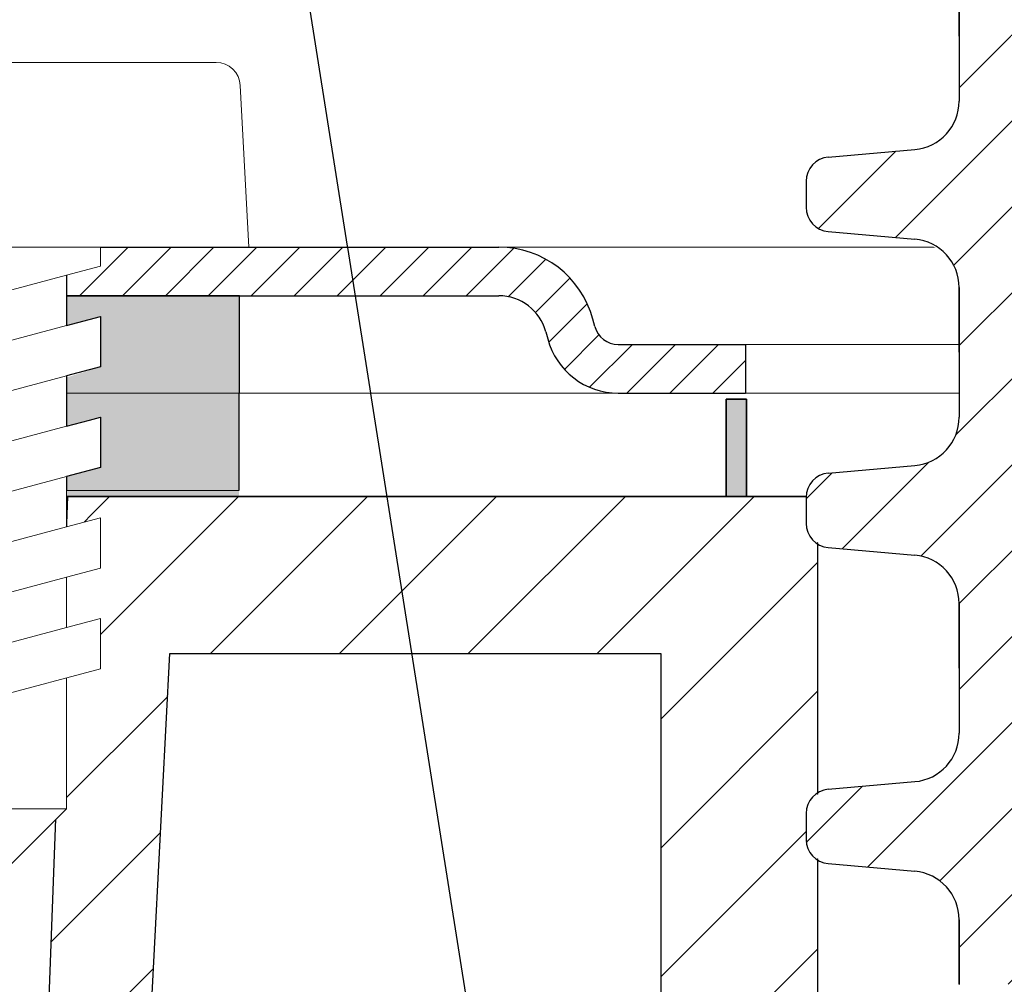
# Model space of a CAD drawing. Units: millimetres. Extents: x 2673 to 4786, y 0 to 1485.
# Drawn here: x 3233 to 3253, y 1019 to 1039 of the extents above; entities that cross this region are included whole.
import ezdxf

# ---------------------------------------------------------------- set-up
doc = ezdxf.new("R2010")
doc.units = ezdxf.units.MM
doc.linetypes.add('ACAD_ISO03W100', pattern=[30, 12, -18])
doc.layers.add('1', color=7, linetype='Continuous')
for name, color, linetype, lineweight in [('вспомогательный', 140, 'Continuous', 20), ('маскировка', 93, 'Continuous', 25), ('Основной', 7, 'Continuous', 30), ('текст', 1, 'Continuous', 25), ('штриховка', 251, 'Continuous', 0)]:
    doc.layers.add(name, color=color, linetype=linetype, lineweight=lineweight)

# ---------------------------------------------------------------- blocks, each defined once
blk = doc.blocks.new('*U84')
at = {"linetype": 'Continuous', "lineweight": 0}
blk.add_wipeout([(-1.7763568394002505e-15, 7.105427357601002e-15), (-2.4500000000009567, 2.4499999999980027), (-2.4500000000009567, 3.8286420232398655), (-3.150000000001011, 3.6410775885378825), (-3.150000000001011, 4.676353768948044), (-2.4500000000009567, 4.863918203649973), (-2.4500000000009567, 5.899194384060134), (-3.150000000001011, 5.711629949358208), (-3.150000000001011, 6.746906129775205), (-2.4500000000009567, 6.934470564468938), (-2.4500000000009567, 7.96974674487911), (-3.150000000001011, 7.782182310177177), (-3.150000000001011, 8.81745849059416), (-2.4500000000009567, 9.005022925289275), (-2.4500000000009567, 10.04029910570625), (-3.150000000001011, 9.852734671003873), (-3.150000000001011, 10.888010851414037), (-2.4500000000009567, 11.075575286115047), (-2.4500000000009567, 12.110851466525226), (-3.150000000001011, 11.923287031822849), (-3.150000000001011, 12.958563212233003), (-2.4500000000009567, 13.14612764693494), (-2.4500000000009567, 14.000000000000018), (-6.200000000000955, 14.00000000000001), (-6.024932662282938, 17.326279416563928), (-5.869760560327366, 17.662725590691387), (-5.5256237476210135, 17.800000000002903), (-0.7999999999999545, 17.800000000002903), (-0.7999999999999474, 16.099999999999007), (0.7999999999990433, 16.099999999999007), (0.7999999999990361, 17.800000000002903), (5.525623747621011, 17.800000000002903), (5.8697605603272605, 17.662725590691124), (6.0249326622870125, 17.32627941656414), (6.200000000000044, 14.00000000000001), (3.150000000001002, 14.000000000000018), (3.150000000001002, 13.611366944141075), (2.4500000000000455, 13.423802509439149), (2.4500000000000455, 12.388526329022177), (3.150000000001002, 12.5760907637241), (3.150000000001002, 11.540814583313928), (2.4500000000000455, 11.317973968201837), (2.4500000000000455, 10.317973968201837), (3.150000000001002, 10.505538402904222), (3.150000000001002, 9.470262222494057), (2.4500000000000455, 9.28269778779304), (2.4500000000000455, 8.247421607382861), (3.150000000001002, 8.434986042085246), (3.150000000001002, 7.399709861675099), (2.4500000000000455, 7.212145426973155), (2.4500000000000455, 6.176869246563001), (3.150000000001002, 6.36443368126492), (3.150000000001002, 5.329157500856123), (2.4500000000000455, 5.141593066154211), (2.4500000000000455, 2.4499999999980027)], dxfattribs=at).dxf.layer = 'маскировка'
at = {"layer": 'вспомогательный', "linetype": 'Continuous'}
for p, q in [((-5.525623747621012, 17.8000000000029), (-0.7999999999999545, 17.8000000000029)), ((-0.7999999999999545, 17.8000000000029), (-0.7999999999999545, 16.099999999999)), ((0.799999999999045, 17.8000000000029), (5.525623747621012, 17.8000000000029)), ((0.799999999999045, 16.099999999999), (0.799999999999045, 17.8000000000029)), ((-6.200000000000955, 14), (-6.024932662282936, 17.32627941656392)), ((6.024932662287029, 17.32627941656392), (6.200000000000045, 14)), ((-0.7999999999999545, 16.099999999999), (0.799999999999045, 16.099999999999)), ((-2.450000000000955, 14), (-6.200000000000955, 14)), ((0.7366950048240142, 14), (-2.450000000000955, 14)), ((-2.450000000000955, 13.14612764693493), (0.7366950048240142, 14)), ((-2.450000000000955, 13.14612764693493), (-2.450000000000955, 14)), ((3.150000000001, 14), (0.7366950048240142, 14)), ((3.150000000001, 13.61136694414107), (3.150000000001, 14)), ((6.200000000000045, 14), (3.150000000001, 14)), ((2.450000000000045, 13.42380250943914), (3.150000000001, 13.61136694414107)), ((-2.450000000000955, 12.11085146652522), (2.450000000000045, 13.42380250943914)), ((2.450000000000045, 13.42380250943914), (2.450000000000045, 12.38852632902217)), ((-3.150000000001008, 12.958563212233), (-2.450000000000955, 13.14612764693493)), ((-3.150000000001008, 12.958563212233), (-3.150000000001008, 11.92328703182284)), ((3.150000000001, 12.57609076372409), (2.450000000000045, 12.38852632902217)), ((3.150000000001, 11.54081458331392), (3.150000000001, 12.57609076372409)), ((2.450000000000045, 12.38852632902217), (-2.450000000000955, 11.07557528611504)), ((-3.150000000001008, 11.92328703182284), (-2.450000000000955, 12.11085146652522)), ((-2.450000000000955, 11.07557528611504), (-2.450000000000955, 12.11085146652522)), ((-2.450000000000955, 10.04029910570624), (2.450000000000045, 11.35325014861199)), ((2.450000000000045, 11.35325014861199), (3.150000000001, 11.54081458331392)), ((2.450000000000045, 10.31797396820183), (2.450000000000045, 11.31797396820183)), ((-2.450000000000955, 11.07557528611504), (-3.150000000001008, 10.88801085141403)), ((-3.150000000001008, 10.88801085141403), (-3.150000000001008, 9.852734671003866)), ((3.150000000001, 10.50553840290421), (2.450000000000045, 10.31797396820183)), ((3.150000000001, 9.47026222249405), (3.150000000001, 10.50553840290421)), ((2.450000000000045, 10.31797396820183), (-2.450000000000955, 9.005022925289268)), ((-3.150000000001008, 9.852734671003866), (-2.450000000000955, 10.04029910570624)), ((-2.450000000000955, 9.005022925289268), (-2.450000000000955, 10.04029910570624)), ((2.450000000000045, 9.282697787793033), (3.150000000001, 9.47026222249405)), ((2.450000000000045, 9.282697787793033), (-2.450000000000955, 7.969746744879103)), ((2.450000000000045, 8.247421607382854), (2.450000000000045, 9.282697787793033)), ((-3.150000000001008, 8.817458490594156), (-2.450000000000955, 9.005022925289268)), ((-3.150000000001008, 8.817458490594156), (-3.150000000001008, 7.78218231017717)), ((3.150000000001, 8.434986042085242), (2.450000000000045, 8.247421607382854)), ((3.150000000001, 7.399709861675092), (3.150000000001, 8.434986042085242)), ((2.450000000000045, 8.247421607382854), (-2.450000000000955, 6.934470564468931)), ((-2.450000000000955, 7.969746744879103), (-3.150000000001008, 7.78218231017717)), ((-2.450000000000955, 6.934470564468931), (-2.450000000000955, 7.969746744879103)), ((2.450000000000045, 7.212145426973152), (3.150000000001, 7.399709861675092)), ((2.450000000000045, 7.212145426973152), (-2.450000000000955, 5.899194384060131)), ((2.450000000000045, 6.176869246562994), (2.450000000000045, 7.212145426973152)), ((-2.450000000000955, 6.934470564468931), (-3.150000000001008, 6.746906129775198)), ((-3.150000000001008, 6.746906129775198), (-3.150000000001008, 5.711629949358205)), ((3.150000000001, 6.364433681264913), (2.450000000000045, 6.176869246562994)), ((3.150000000001, 5.329157500856113), (3.150000000001, 6.364433681264913)), ((2.450000000000045, 6.176869246562994), (-2.450000000000955, 4.863918203649966)), ((-2.450000000000955, 5.899194384060131), (-3.150000000001008, 5.711629949358205)), ((-2.450000000000955, 4.863918203649966), (-2.450000000000955, 5.899194384060131)), ((3.150000000001, 5.329157500856113), (-3.150000000001008, 3.641077588537875)), ((2.450000000000045, 2.449999999997992), (2.450000000000045, 5.141593066154201)), ((-2.450000000000955, 4.863918203649966), (-3.150000000001008, 4.67635376894804)), ((-3.150000000001008, 4.67635376894804), (-3.150000000001008, 3.641077588537875)), ((-2.450000000000955, 2.449999999997992), (-2.450000000000955, 3.828642023240249)), ((-2.450000000000955, 2.449999999997992), (2.450000000000045, 2.449999999997992)), ((-2.450000000000955, 2.449999999997992), (0, 0)), ((2.450000000000045, 2.449999999997992), (0, 0))]:
    blk.add_line(p, q, dxfattribs=at)
for centre, radius, start, end in [((-5.525623747621012, 17.3000000000029), 0.5, 90, 176.9872124958332), ((5.525623747621012, 17.3000000000029), 0.49999999999974, 3.012787504142343, 90)]:
    blk.add_arc(centre, radius, start, end, dxfattribs=at)
blk = doc.blocks.new('83.0 загнуто разрез')
blk.add_wipeout([(-97.99582571138399, 2.999995643823901), (-97.997912855692, 1.999997821911954), (-97.88119237885769, 1.9929172922044032), (-97.65431282673035, 1.9383498165592599), (-97.47507348985552, 1.8511475541570377), (-97.28481187739294, 1.6989320061935658), (-97.14413348888502, 1.51719678571299), (-97.05878611896337, 1.3378112344844908), (-96.99467288463477, 1.1117714323749368), (-96.92402588368458, 0.908012069142444), (-96.7934097774498, 0.6672753866151027), (-96.63853626510462, 0.4724335523044374), (-96.45892628870376, 0.3099699895610257), (-96.22586570730212, 0.16302989230131004), (-95.88965303708488, 0.03994719780776279), (-95.54578414519348, 7.105427357601002e-15), (-95.38366349398711, 7.105427357601002e-15), (-91.51962672838718, 7.105427357601002e-15), (-92.96680000000049, -0.7390476598204216), (-92.96680000000015, -5.7730222560384306), (-91.96680000000015, -6.773022256038082), (-87.57777528986483, -6.773022256038082), (-86.5777752898648, -5.773022256038068), (-86.5777752898648, -0.7390476598202369), (-88.077775289865, 0.026977743961751344), (-88.02494856147865, 7.105427357601002e-15), (-78.23205080758436, 7.105427357601002e-15), (-78.65000000000194, -0.11198914858506015), (-78.65000000000194, -1.1472653289952177), (-77.95000000000188, -0.9597008942928369), (-77.95000000000188, -1.9949770747098157), (-78.65000000000191, -2.1825415094115925), (-78.65000000000191, -3.2178176898219135), (-77.95000000000188, -3.0302532551199874), (-77.95000000000188, -4.065529435530159), (-78.65000000000191, -4.253093870232121), (-78.65000000000191, -5.288370050640886), (-77.95000000000188, -5.10080561593896), (-77.95000000000188, -6.136081796349117), (-78.65000000000194, -6.323646231051065), (-78.65000000000194, -7.358922411461215), (-77.95000000000188, -7.171357976759232), (-77.95000000000185, -8.550000000001098), (-75.50000000000341, -11.000000000001592), (-73.05000000000089, -8.550000000001098), (-73.05000000000088, -5.858406933844876), (-72.34999999999991, -5.670842499142964), (-72.34999999999991, -4.6355663187341705), (-73.05000000000088, -4.823130753436089), (-73.05000000000088, -3.787854573025932), (-72.34999999999991, -3.6002901383239916), (-72.34999999999991, -2.565013957913834), (-73.05000000000088, -2.752578392616229), (-73.05000000000088, -1.7173022122060502), (-72.34999999999991, -1.5297377775050194), (-72.34999999999991, -0.4944615970948618), (-73.05000000000088, -0.6820260317972568), (-73.05000000000088, 7.105427357601002e-15), (-7.105427357601002e-15, 7.105427357601002e-15), (-7.105427357601002e-15, 3), (-69.30000000000086, 3.0000000000009237), (-69.47506733771388, 6.326279416564816), (-69.49017515604763, 6.424696825586324), (-69.57708615041604, 6.6035796022192415), (-69.6736909719759, 6.699485121313856), (-69.76243639991037, 6.752859248484995), (-69.84842018773747, 6.7838750559630085), (-69.9484139335882, 6.799325503060373), (-69.97437625237923, 6.80000000000355), (-74.70000000000189, 6.8000000000035214), (-74.70000000000189, 5.099999999999909), (-76.30000000000086, 5.099999999999895), (-76.30000000000086, 6.800000000003806), (-81.02562374762192, 6.800000000003806), (-81.1691713671442, 6.77895102143448), (-81.27814139634046, 6.7315493449061705), (-81.36976056032827, 6.662725590692304), (-81.42245150240473, 6.6041837159289685), (-81.47716825685643, 6.514726701138471), (-81.50971623013197, 6.42511781798855), (-81.52204276866641, 6.359734040091936), (-81.70000000000186, 3.0000000000009237), (-98, 3.0000000000009237)]).dxf.layer = 'маскировка'
at = {"layer": 'штриховка', "linetype": 'Continuous', "lineweight": 0}
h = blk.add_hatch(dxfattribs=at)
h.set_pattern_fill('ANSI31', color=256, scale=5)
h.set_pattern_definition([(45, (-7341.955808388505, 2549.257832404086), (-0.4419417382415922, 0.4419417382415922), [])])
h.paths.add_polyline_path([(-92.2215121738518, 3), (-92.5754799065162, 3), (-92.92944763918058, 3, 0.339454258864921), (-94.8612992917615, 1.517638090194396), (-94.90070058084257, 1.37059047745106, -0.3394542588649216), (-95.38366349398711, 1), (-95.54578414519347, 1, -0.3394542588683543), (-96.02874705833983, 1.370590477457426), (-96.06814834741272, 1.517638090170749, 0.3394542588683545), (-98, 3), (-98, 2, -0.3394542588689013), (-97.03407417370545, 1.258819045083328), (-96.99467288463438, 1.111771432375008, 0.3394542588689012), (-95.54578414519347, 0), (-95.38366349398711, 0, 0.3394542588691165), (-93.93477475454529, 1.111771432375917), (-93.89537346547513, 1.258819045083328, -0.3394542588689011), (-92.92944763918058, 2), (-92.2215121738518, 2, -0.3394542588691167), (-91.25558634755726, 1.258819045082419), (-91.2161850584871, 1.111771432375917, 0.3394542588691289), (-89.76729631904527, 0, 0.3394542588691227), (-88.31840757960344, 1.111771432376372), (-88.27900629053329, 1.258819045082419, -0.3394542588691163), (-87.31308046423874, 2), (-77.95000000000073, 2), (-77.95000000000073, 3), (-87.31308046423874, 3, 0.3394542588683545), (-89.24493211682602, 1.517638090170749), (-89.2843334058989, 1.370590477457426, -0.339454258868221), (-89.76729631904527, 1, -0.339454258868282), (-90.25025923219164, 1.370590477457426), (-90.28966052126452, 1.517638090170749, 0.3394542588683543)])
h.paths.add_polyline_path([(-64.15695236081956, 3), (-64.86488782614833, 3), (-73.04999999999927, 3), (-73.05000000000018, 2), (-64.15695236081956, 2, -0.3394542588691168), (-63.19102653452501, 1.258819045082419), (-63.15162524545485, 1.111771432375917, 0.3394542588691166), (-61.70273650601303, 0), (-59.08640000000014, 0), (-59.08640000000014, 1), (-61.70273650601303, 1, -0.339454258864923), (-62.18569941915757, 1.37059047745106), (-62.22510070823228, 1.517638090170294, 0.3394542588683583)])
at = {"layer": 'вспомогательный', "linetype": 'Continuous', "lineweight": 0}
for p, q in [((-77.95000000000073, 3), (-73.04999999999927, 2.999999999995453)), ((-64.23615997524394, 3), (0, 3)), ((-77.95000000000073, 2), (-73.05000000000018, 1.999999999995453)), ((-59.08640000000014, 1), (0.004174288616013655, 1)), ((-95.38366349398711, 0), (-61.70273650601303, 0)), ((-59.08640000000014, 0), (0, 0))]:
    blk.add_line(p, q, dxfattribs=at)
at = {"layer": 'Основной', "color": 7, "linetype": 'Continuous'}
for p, q in [((-73.04999999999927, 3), (-64.15695236081953, 3.000000000000855)), ((-73.04999999999927, 3), (-73.05000000000018, 2)), ((-73.05000000000109, 2), (-64.15695236081956, 2)), ((-62.18569941915484, 1.370590477446967), (-62.22510070824137, 1.517638090204855)), ((-63.19102653453047, 1.258819045102427), (-63.15162524544485, 1.111771432339083)), ((-61.70273650601303, 1), (-59.08640000000014, 1)), ((-59.08640000000014, 1), (-59.08640000000014, 0)), ((-61.70273650601303, 0), (-59.08640000000014, 0))]:
    blk.add_line(p, q, dxfattribs=at)
for centre, radius, start, end in [((-64.15695236081956, 1), 2, 14.9999999999944, 90), ((-64.15695236081956, 1), 1, 14.9999999999944, 90), ((-61.70273650601303, 1.5), 0.5, 195.0000000002657, 270), ((-61.70273650601303, 1.5), 1.5, 195.0000000002657, 270)]:
    blk.add_arc(centre, radius, start, end, dxfattribs=at)
at = {"layer": '1'}
blk.add_blockref('*U84', (-75.50000000000091, -10.99999999999909), dxfattribs=at)
blk = doc.blocks.new('HL310NK рез')
at = {"layer": 'Основной'}
h = blk.add_hatch(color=256, dxfattribs=at)
h.dxf.hatch_style = 1
h.paths.add_polyline_path([(21381.18703236614, 1227.072756386279), (21381.6007525553, 1227.072756386279), (21381.6007525553, 1225.072764690746), (21381.18703236614, 1225.072764690746)])
at = {"layer": 'вспомогательный', "linetype": 'Continuous'}
for q in [(21435.75054069303, 1225.072764690746), (21438.18703236614, 1225.072764690746)]:
    blk.add_line((21383.068846186, 1225.072764690746), q, dxfattribs=at)
at = {"layer": 'Основной', "color": 7}
for p, q in [((21381.60075255531, 1227.072756386279), (21381.18703236614, 1227.072756386279)), ((21381.18703236614, 1227.072756386279), (21381.18703236614, 1225.072764690752)), ((21381.60075255531, 1225.07276469075), (21381.60075255531, 1227.072756386279)), ((21367.63703236614, 1225.072764690746), (21362.73703236614, 1225.072764690746)), ((21381.18703236614, 1225.072764690752), (21367.63703236614, 1225.072764690746)), ((21383.06884618601, 1225.072764690746), (21381.60075255531, 1225.07276469075)), ((21438.18703236614, 1225.072764690746), (21383.06884618601, 1225.072764690746)), ((21383.06884618601, 1225.072764690746), (21383.06884618601, 1225.072764690746)), ((21383.06884618601, 1225.072764690746), (21383.06884618601, 1225.072764690746)), ((21383.06884618601, 1225.072764690746), (21383.06884618601, 1225.072764690746)), ((21383.06884618601, 1225.072764690746), (21383.06884618601, 1225.072764690746))]:
    blk.add_line(p, q, dxfattribs=at)
at = {"layer": 'Основной'}
for p, q in [((21381.18703236614, 1227.072756386279), (21381.6007525553, 1227.072756386279)), ((21381.18703236614, 1225.072764690746), (21381.18703236614, 1227.072756386279)), ((21381.6007525553, 1227.072756386279), (21381.6007525553, 1225.072764690746)), ((21367.63703236614, 1225.072764690794), (21366.9838561673, 1207.303179534664)), ((21383.068846186, 1225.072764690746), (21367.63703236614, 1225.072764690794)), ((21381.6007525553, 1225.072764690746), (21381.18703236614, 1225.072764690746)), ((21383.068846186, 1201.775236762399), (21383.068846186, 1225.072764690746)), ((21369.26861211518, 1212.736646698815), (21369.74582197819, 1221.842353323559)), ((21369.74582197819, 1221.842353323559), (21379.83843481882, 1221.842353323559)), ((21379.83843481882, 1221.842353323559), (21379.83843481882, 1199.544828073412))]:
    blk.add_line(p, q, dxfattribs=at)
at = {"layer": 'Основной', "linetype": 'Continuous'}
blk.add_line((21338.18703236615, 1225.072764690747), (21383.068846186, 1225.072764690746), dxfattribs=at)
at = {"layer": 'штриховка'}
for p, q in [((21367.50268567269, 1221.417877978915), (21371.15757238456, 1225.072764690783)), ((21367.60387482705, 1224.170717562732), (21368.50592195511, 1225.072764690792)), ((21370.57881144678, 1221.842353323558), (21373.809222814, 1225.072764690775)), ((21373.23046187624, 1221.842353323559), (21376.46087324344, 1225.072764690767)), ((21375.88211230568, 1221.84235332356), (21379.11252367288, 1225.072764690759)), ((21378.53376273513, 1221.842353323559), (21381.76417410233, 1225.072764690751)), ((21379.83843481881, 1220.495374977791), (21383.068846186, 1223.725786344981)), ((21379.83843481881, 1217.843724548342), (21383.068846186, 1221.074135915531)), ((21367.40149651832, 1218.665038395101), (21369.69975244821, 1220.963294324988)), ((21379.83843481881, 1215.192074118892), (21383.068846186, 1218.422485486082)), ((21367.30030736396, 1215.912198811285), (21369.55309958699, 1218.164991034313)), ((21379.83843481882, 1212.540423689443), (21383.068846186, 1215.770835056632)), ((21367.1991182096, 1213.159359227471), (21369.40644672576, 1215.366687743638))]:
    blk.add_line(p, q, dxfattribs=at)
blk = doc.blocks.new('блок надставного элемента')
blk.add_wipeout([(764.6895246237443, -175.78918812121432), (764.6895246237426, -177.1243569471959), (764.6464152022179, -177.41480560156612), (764.4268019605526, -177.7999471548124), (764.4268019605526, -177.7999471548124), (763.7766803664919, -178.12055164528763), (762.8863135594289, -178.1984486472862), (761.9959467523694, -178.2763456492845), (761.6708859553377, -178.43664789452208), (761.5395246237425, -178.77444299833007), (761.5395246237421, -179.0418210597717), (761.5395246237421, -179.3091991212134), (761.6708859553373, -179.64699422502161), (761.9959467523693, -179.80729647025936), (761.9959467523694, -179.80729647025893), (762.8863135594289, -179.88519347225724), (763.7766803664919, -179.9630904742558), (764.3300082980669, -180.1913133871065), (764.4268019605528, -180.28369496473016), (764.6895246237434, -180.95928517234665), (764.6895246237434, -182.28795399833083), (868.3895246237405, -182.28795399833083), (868.3895246237413, -180.95928517234665), (868.3895246237413, -180.95928517234665), (868.6522472869316, -180.28369496473073), (868.6522472869316, -180.28369496473073), (869.3023688809951, -179.96309047425552), (870.1927356880548, -179.88519347225724), (871.0831024951146, -179.80729647025893), (871.4081632921464, -179.64699422502133), (871.5395246237415, -179.3091991212134), (871.5395246237421, -179.0418210597717), (871.5395246237421, -178.77444299833007), (871.4081632921467, -178.43664789452183), (871.0831024951162, -178.27634564928462), (870.1927356880548, -178.1984486472862), (868.65224728693, -177.79994715481354), (868.65224728693, -177.79994715481354), (868.3895246237395, -177.12435694719682), (868.3895246237395, -177.1243569471959), (868.3895246237395, -175.78918812121432)]).dxf.layer = 'штриховка'
at = {"layer": 'штриховка'}
h = blk.add_hatch(dxfattribs=at)
h.set_pattern_fill('ANSI31', color=256, scale=10)
h.set_pattern_definition([(45, (0, 0), (-0.8838834764831843, 0.8838834764831844), [])])
h.paths.add_polyline_path([(766.5395246237418, -175.7891881212143), (764.6895246237444, -175.7891881212143), (764.6895246237426, -177.1243569471968, -0.3888787318527387), (763.7766803664919, -178.1205516452877), (761.9959467523679, -178.2763456492846, 0.3888787318527479), (761.5395246237425, -178.77444299833), (761.5395246237421, -179.3091991212129, 0.3888787318529832), (761.9959467523678, -179.8072964702592), (763.7766803664917, -179.9630904742549, -0.388878731852804), (764.6895246237434, -180.9592851723466), (764.6895246237434, -182.2879539983308), (766.539524623742, -182.2879539983308)])
h.paths.add_polyline_path([(871.0831024951163, -178.2763456492842), (869.3023688809922, -178.1205516452894, -0.388878731852813), (868.3895246237396, -177.1243569471968), (868.3895246237396, -175.7891881212143), (866.5395246237415, -175.7891881212143), (866.5395246237416, -182.2879539983308), (868.3895246237405, -182.2879539983308), (868.3895246237413, -180.9592851723466, -0.3888787318527409), (869.302368880992, -179.9630904742557), (871.0831024951162, -179.8072964702588, 0.3888787318527432), (871.5395246237416, -179.3091991212134), (871.5395246237421, -178.7744429983304, 0.3888787318529884)])
at = {"layer": 'Основной', "color": 7, "linetype": 'Continuous'}
for p, q in [((761.9959467523694, -178.2763456492845), (763.7766803664888, -178.1205516452879)), ((761.5395246237421, -178.77444299833), (761.5395246237421, -179.3091991212133)), ((761.9959467523694, -179.8072964702589), (763.7766803664888, -179.9630904742555)), ((764.6895246237434, -182.2879539983308), (764.6895246237434, -180.9592851723466))]:
    blk.add_line(p, q, dxfattribs=at)
at = {"layer": 'Основной'}
blk.add_lwpolyline([(764.6895246237444, -175.7891881212143), (764.6895246237426, -177.1243569471958)], dxfattribs=at)
at = {"layer": 'Основной', "color": 7, "linetype": 'Continuous'}
for centre, radius, start, end in [((763.6895246237434, -177.1243569471968), 0.9999999999991891, 274.9999999998756, 5.53670958949169e-11), ((762.0395246237421, -178.77444299833), 0.4999999999995945, 94.99999999987556, 180), ((762.0395246237421, -179.3091991212133), 0.5, 180, 265.0000000001244), ((763.6895246237434, -180.9592851723466), 1, 0, 85.00000000012443)]:
    blk.add_arc(centre, radius, start, end, dxfattribs=at)
blk = doc.blocks.new('блок надставного элем')
blk.add_blockref('блок надставного элемента', (0, 0))
at = {"layer": 'Основной'}
for points in [[(764.6895246237443, -175.789188121073), (764.6895246237444, -177.1243569470545)], [(764.6895246237433, -180.9592851723466), (764.6895246237434, -182.2944539983281)]]:
    blk.add_lwpolyline(points, dxfattribs=at)
blk = doc.blocks.new('*U56')
at = {"linetype": 'ACAD_ISO03W100'}
blk.add_blockref('блок надставного элем', (0, 0), dxfattribs=at)
blk = doc.blocks.new('*U65')
at = {"color": 7}
blk.add_blockref('*U56', (4.547473508864641e-13, -26), dxfattribs=at)
blk.add_blockref('*U56', (5.684341886080801e-13, -32.5), dxfattribs=at)
blk.add_blockref('*U56', (6.821210263296962e-13, -39), dxfattribs=at)
blk.add_blockref('*U56', (7.958078640513122e-13, -45.5), dxfattribs=at)

msp = doc.modelspace()

# ---------------------------------------------------------------- hatches: boundary and pattern name
at = {"layer": 'штриховка'}
h = msp.add_hatch(dxfattribs=at)
h.set_pattern_fill('AR-CONC', color=256, scale=0.2)
h.set_pattern_definition([(49.99999999999999, (-820.3782672437787, -15.69801057132986), (36.4369337992008, -3.187817107780617), [3.81, -41.91]), (355, (-820.3782672437787, -15.69801057132986), (-7.048684284993868, 38.21136904780703), [3.048, -33.528116834]), (100.4514447, (-817.3418658437786, -15.96366127132978), (29.38824941807066, 35.02355038243902), [3.23800176, -35.61804891999999]), (46.18420000000002, (-820.3782672437787, -5.538010571329778), (54.21580817842599, -8.40846558654543), [5.714999999999995, -62.86499999999996]), (96.63555760999992, (-815.8602872437787, -6.238710571329875), (47.48082681030061, 49.48522491954431), [4.857004628, -53.427121632]), (351.1841511700001, (-820.3782672437787, -5.538010571329778), (47.48082681299541, 49.48522491710654), [4.571993414, -50.291946384]), (21, (-815.2982672437788, -8.078010571329969), (30.3228782538265, -20.45303963741752), [3.81, -41.91]), (326.0000000000001, (-815.2982672437788, -8.078010571329969), (12.36040566952942, 36.83759322446385), [3.048, -33.528]), (71.45144499999999, (-812.7713607237788, -9.782430551329753), (42.68328385574323, 16.38455377718105), [3.23800176, -35.61798752]), (37.50000000000001, (-820.3782672437787, -15.69801057132986), (0.6177206501183634, 16.91100777463062), [0, -33.1216, 0, -34.036, 0, -33.655]), (7.499999999999999, (-820.3782672437787, -15.69801057132986), (13.36393250206115, 20.0361149636239), [0, -19.4056, 0, -32.3596, 0, -12.827]), (327.5, (-831.7066672437786, -15.69801057132986), (27.11811903337428, -1.145748798534689), [0, -12.7, 0, -39.624, 0, -52.578]), (317.5, (-836.7866672437785, -15.69801057132986), (29.62583627720361, 5.085298206666606), [0, -16.51, 0, -26.3144, 0, -37.338])])
h.paths.add_polyline_path([(3254.362306061001, 1063.069761175629), (3006.71737150059, 1063.069761175629), (3006.71737150059, 1033.08167006288), (3254.362306061001, 1033.08167006288)])

# ---------------------------------------------------------------- block references
at = {"layer": 'Основной', "color": 7}
msp.add_blockref('HL310NK рез', (-18133.46575673977, -195.9791857406367), dxfattribs=at)

# ---------------------------------------------------------------- next in the draw order: block references
at = {"layer": 'штриховка'}
msp.add_blockref('83.0 загнуто разрез', (3307.201844987099, 1031.221808634797), dxfattribs=at)

# ---------------------------------------------------------------- next in the draw order: hatches: boundary and pattern name
at = {"layer": 'Основной'}
h = msp.add_hatch(color=256, dxfattribs=at)
h.dxf.hatch_style = 1
h.paths.add_polyline_path([(3229.251844987097, 1032.332660101323), (3228.551844987097, 1032.145095666621), (3228.551844987097, 1033.180371847031), (3228.706489184343, 1033.221808634797), (3227.701724797933, 1033.221808634797), (3227.701724797933, 1031.221808634797), (3228.969794179515, 1031.221808634797), (3229.251844987097, 1031.297383920913)])
h.paths.add_polyline_path([(3229.251844987097, 1030.262107740504), (3228.551844987097, 1030.074543305802), (3228.551844987097, 1031.109819486212), (3228.969794179514, 1031.221808634797), (3227.701724797933, 1031.221808634797), (3227.701724797934, 1029.093569038097), (3229.251844987098, 1029.093569038097)])
h.paths.add_polyline_path([(3237.702700625874, 1031.221808634797), (3234.151844987099, 1031.221808634797), (3234.151844987099, 1030.539782603001), (3234.624872543795, 1030.666529954815), (3234.851844987099, 1030.727347037703), (3234.851844987099, 1029.692070857292), (3234.151844987098, 1029.504506422591), (3234.151844987098, 1029.093442313982), (3237.702700625874, 1029.093695762294)])
h.paths.add_polyline_path([(3237.712569403725, 1033.221808634797), (3234.151844987098, 1033.221808634793), (3234.151844987099, 1032.610334963821), (3234.851844987099, 1032.797899398523), (3234.851844987095, 1031.762623218111), (3234.151844987099, 1031.539782603001), (3234.151844987099, 1031.221808634797), (3237.712569403725, 1031.221808634797)])

# ---------------------------------------------------------------- next in the draw order: linework, layer by layer
msp.add_lwpolyline([(3237.712569403725, 1031.221808634797), (3237.712569403725, 1033.221808634797), (3234.151844987098, 1033.221808634793), (3234.151844987099, 1032.610334963821), (3234.851844987099, 1032.797899398523), (3234.851844987095, 1031.762623218111), (3234.151844987099, 1031.57505878341), (3234.151844987099, 1030.539782603001), (3234.624872543795, 1030.666529954815), (3234.851844987099, 1030.727347037703), (3234.851844987099, 1029.692070857292), (3234.151844987098, 1029.504506422591), (3234.151844987099, 1029.220901760748), (3237.702700625874, 1029.223972312833), (3237.702700625874, 1031.221808634797)], dxfattribs=at)

# ---------------------------------------------------------------- next in the draw order: block references
at = {"layer": 'Основной', "color": 7}
msp.add_blockref('*U65', (2487.822781437259, 1246.850905604132), dxfattribs=at)

# ---------------------------------------------------------------- next in the draw order: hatches: boundary and pattern name
at = {"layer": 'штриховка'}
h = msp.add_hatch(dxfattribs=at)
h.set_pattern_fill('AR-SAND', color=256)
h.set_pattern_definition([(37.50000000000001, (17.52425864592624, -12.47142811510548), (-1.600031295984046, 48.94132373293424), [0, -38.608, 0, -43.18, 0, -41.275]), (7.499999999999999, (17.52425864592624, -12.47142811510548), (44.95232831380027, 71.68251005683543), [0, -20.828, 0, -34.798, 0, -13.335]), (327.5, (-13.71774135407395, -12.47142811510548), (79.0992370241458, 0.1437184678545762), [0, -12.7, 0, -45.72, 0, -59.69]), (317.5, (-13.71774135407395, -12.47142811510548), (76.35564524722972, 22.29293232572163), [0, -6.35, 0, -29.972, 0, -34.29])])
h.paths.add_polyline_path([(3243.062306061001, 1084.767951605801, -0.4142135623731107), (3243.362306061002, 1085.067951605801), (3240.724757859976, 1085.067951605801), (3240.724757859975, 1078.08167006288), (3243.062306061002, 1078.08167006288)])
edge = h.paths.add_edge_path()
edge.add_line((3365.362306061, 1085.067951605801), (3365.362537449751, 1085.067855761443))
edge.add_line((3365.362537449751, 1085.067855761443), (3367.71848277347, 1085.067855761443))
edge.add_line((3367.71848277347, 1085.067855761443), (3370.71848277347, 1088.067855761443))
edge.add_line((3370.71848277347, 1088.067855761443), (3524.988738933851, 1088.067855761443))
edge.add_line((3524.988738933851, 1088.067855761443), (3527.988738933851, 1085.067855761443))
edge.add_line((3527.988738933851, 1085.067855761443), (3527.988738933851, 1078.08167006288))
edge.add_line((3527.988738933851, 1078.08167006288), (3365.662306061, 1078.08167006288))
edge.add_line((3365.662306061, 1078.08167006288), (3365.662306061, 1077.488034205987))
edge.add_line((3365.662306061, 1077.488034205987), (3365.662306061, 1076.078577996782))
edge.add_spline(control_points=[(3365.662306061, 1076.179041024928), (3365.661292780546, 1076.147281307148), (3365.659178107247, 1076.081000593705), (3365.641768487798, 1075.981006838133), (3365.61328168305, 1075.880412626171), (3365.565366837012, 1075.762262806567), (3365.490502185355, 1075.631596153526), (3365.417793074121, 1075.541780442765), (3365.378090553869, 1075.499931276438), (3365.378020273481, 1075.499857216799)], knot_values=[0, 0, 0, 0, 0.09523611734470877, 0.1987523291231212, 0.303506922038483, 0.4083946469231068, 0.5805356398274224, 0.7532077552597648, 0.7535139124996864, 0.7535139124996864, 0.7535139124996864, 0.7535139124996864], degree=3, periodic=0)
edge.add_spline(control_points=[(3365.378020273481, 1075.499857216799), (3365.359868168155, 1075.480729001794), (3365.318708283819, 1075.440371343745), (3365.249896860229, 1075.382821243577), (3365.176034838779, 1075.331368286265), (3365.09815990187, 1075.28631709657), (3365.012306627001, 1075.245918935246), (3364.916264670098, 1075.212654310328), (3364.814886018179, 1075.189042635064), (3364.748113313988, 1075.183293409503), (3364.714642017243, 1075.180411490173)], knot_values=[0.7535139124996864, 0.7535139124996864, 0.7535139124996864, 0.7535139124996864, 0.8325885826421254, 0.9263315169294584, 1.022279732208742, 1.102259847558723, 1.195990947418748, 1.306470665391429, 1.406634997255917, 1.50731031916507, 1.50731031916507, 1.50731031916507, 1.50731031916507], degree=3, periodic=0)
edge.add_line((3364.714642017243, 1075.180411490173), (3360.862306061, 1074.978519117654))
edge.add_line((3360.862306061, 1074.978519117654), (3359.48316774344, 1073.599380800094))
edge.add_line((3359.48316774344, 1073.599380800094), (3357.12515031825, 1073.393081006991))
edge.add_line((3357.12515031825, 1073.393081006991), (3356.475028724188, 1073.072476516515))
edge.add_line((3356.475028724188, 1073.072476516515), (3356.212306060999, 1072.396886308899))
edge.add_line((3356.212306060999, 1072.396886308899), (3356.212306060999, 1071.061717482918))
edge.add_line((3356.212306060999, 1071.061717482918), (3356.212306060998, 1069.726548656935))
edge.add_line((3356.212306060998, 1069.726548656935), (3356.475028724189, 1069.050958449318))
edge.add_line((3356.475028724189, 1069.050958449318), (3358.015517125314, 1068.652456956846))
edge.add_line((3358.015517125314, 1068.652456956846), (3358.905883932375, 1068.574559954848))
edge.add_arc((3358.862306061001, 1068.076462605802), 0.5000000000000238, 0, 84.99999999997351, ccw=False)
edge.add_line((3359.362306061001, 1068.076462605802), (3359.362306061001, 1067.80908454436))
edge.add_line((3359.362306061001, 1067.80908454436), (3359.362306061001, 1067.541706482918))
edge.add_arc((3358.862306061001, 1067.541706482919), 0.4999999999995484, 275.0000000000311, 359.9999999998958, ccw=False)
edge.add_line((3358.905883932375, 1067.043609133873), (3358.015517125314, 1066.965712131875))
edge.add_line((3358.015517125314, 1066.965712131875), (3357.125150318254, 1066.887815129877))
edge.add_line((3357.125150318254, 1066.887815129877), (3356.47502872419, 1066.567210639401))
edge.add_line((3356.47502872419, 1066.567210639401), (3356.212306061, 1065.891620431785))
edge.add_line((3356.212306061, 1065.891620431785), (3356.212306061, 1064.562951605803))
edge.add_line((3356.212306061, 1064.562951605803), (3356.212306060998, 1063.226548656935))
edge.add_line((3356.212306060998, 1063.226548656935), (3356.475028724189, 1062.550958449318))
edge.add_line((3356.475028724189, 1062.550958449318), (3358.015517125314, 1062.152456956846))
edge.add_line((3358.015517125314, 1062.152456956846), (3358.905883932375, 1062.074559954848))
edge.add_arc((3358.862306061001, 1061.576462605802), 0.5000000000000238, 0, 84.99999999997351, ccw=False)
edge.add_line((3359.362306061001, 1061.576462605802), (3359.362306061001, 1061.30908454436))
edge.add_line((3359.362306061001, 1061.30908454436), (3359.362306061001, 1061.041706482918))
edge.add_arc((3358.862306061001, 1061.041706482919), 0.4999999999995484, 275.0000000000311, 359.9999999998958, ccw=False)
edge.add_line((3358.905883932375, 1060.543609133873), (3358.015517125314, 1060.465712131875))
edge.add_line((3358.015517125314, 1060.465712131875), (3357.125150318254, 1060.387815129877))
edge.add_line((3357.125150318254, 1060.387815129877), (3356.47502872419, 1060.067210639401))
edge.add_line((3356.47502872419, 1060.067210639401), (3356.212306061, 1059.391620431785))
edge.add_line((3356.212306061, 1059.391620431785), (3356.212306061, 1058.062951605803))
edge.add_line((3356.212306061, 1058.062951605803), (3356.212306060999, 1056.726548656934))
edge.add_line((3356.212306060999, 1056.726548656934), (3356.47502872419, 1056.050958449318))
edge.add_line((3356.47502872419, 1056.050958449318), (3358.015517125314, 1055.652456956846))
edge.add_line((3358.015517125314, 1055.652456956846), (3358.905883932376, 1055.574559954848))
edge.add_arc((3358.862306061002, 1055.076462605802), 0.5000000000000238, 0, 84.99999999997351, ccw=False)
edge.add_line((3359.362306061002, 1055.076462605802), (3359.362306061002, 1054.80908454436))
edge.add_line((3359.362306061002, 1054.80908454436), (3359.362306061001, 1054.541706482918))
edge.add_arc((3358.862306061002, 1054.541706482919), 0.4999999999995484, 275.0000000000311, 359.9999999998958, ccw=False)
edge.add_line((3358.905883932376, 1054.043609133873), (3358.015517125314, 1053.965712131875))
edge.add_line((3358.015517125314, 1053.965712131875), (3357.125150318254, 1053.887815129877))
edge.add_line((3357.125150318254, 1053.887815129877), (3356.475028724191, 1053.567210639401))
edge.add_line((3356.475028724191, 1053.567210639401), (3356.212306061001, 1052.891620431785))
edge.add_line((3356.212306061001, 1052.891620431785), (3356.212306061001, 1051.562951605803))
edge.add_line((3356.212306061001, 1051.562951605803), (3356.212306060999, 1050.226548656934))
edge.add_line((3356.212306060999, 1050.226548656934), (3356.47502872419, 1049.550958449318))
edge.add_line((3356.47502872419, 1049.550958449318), (3358.015517125314, 1049.152456956846))
edge.add_line((3358.015517125314, 1049.152456956846), (3358.905883932376, 1049.074559954848))
edge.add_arc((3358.862306061002, 1048.576462605802), 0.5000000000000239, 0, 84.99999999997351, ccw=False)
edge.add_line((3359.362306061002, 1048.576462605802), (3359.362306061002, 1048.30908454436))
edge.add_line((3359.362306061002, 1048.30908454436), (3359.362306061001, 1048.041706482918))
edge.add_arc((3358.862306061002, 1048.041706482919), 0.4999999999995484, 275.0000000000311, 359.9999999998958, ccw=False)
edge.add_line((3358.905883932376, 1047.543609133873), (3358.015517125314, 1047.465712131875))
edge.add_line((3358.015517125314, 1047.465712131875), (3357.125150318254, 1047.387815129877))
edge.add_line((3357.125150318254, 1047.387815129877), (3356.475028724191, 1047.067210639401))
edge.add_line((3356.475028724191, 1047.067210639401), (3356.212306061001, 1046.391620431785))
edge.add_line((3356.212306061001, 1046.391620431785), (3356.212306061001, 1045.062951605803))
edge.add_line((3356.212306061001, 1045.062951605803), (3356.212306060999, 1043.726548656934))
edge.add_line((3356.212306060999, 1043.726548656934), (3356.47502872419, 1043.050958449318))
edge.add_line((3356.47502872419, 1043.050958449318), (3358.015517125314, 1042.652456956846))
edge.add_line((3358.015517125314, 1042.652456956846), (3358.905883932376, 1042.574559954848))
edge.add_arc((3358.862306061002, 1042.076462605802), 0.5000000000000239, 0, 84.99999999997351, ccw=False)
edge.add_line((3359.362306061002, 1042.076462605802), (3359.362306061002, 1041.80908454436))
edge.add_line((3359.362306061002, 1041.80908454436), (3359.362306061001, 1041.541706482918))
edge.add_arc((3358.862306061002, 1041.541706482919), 0.4999999999995484, 275.0000000000311, 359.9999999998958, ccw=False)
edge.add_line((3358.905883932376, 1041.043609133873), (3358.015517125314, 1040.965712131875))
edge.add_line((3358.015517125314, 1040.965712131875), (3357.125150318254, 1040.887815129877))
edge.add_line((3357.125150318254, 1040.887815129877), (3356.475028724191, 1040.567210639401))
edge.add_line((3356.475028724191, 1040.567210639401), (3356.212306061001, 1039.891620431785))
edge.add_line((3356.212306061001, 1039.891620431785), (3356.212306061001, 1038.562951605803))
edge.add_line((3356.212306061001, 1038.562951605803), (3356.212306060999, 1037.226548656934))
edge.add_line((3356.212306060999, 1037.226548656934), (3356.47502872419, 1036.550958449318))
edge.add_line((3356.47502872419, 1036.550958449318), (3358.015517125314, 1036.152456956846))
edge.add_line((3358.015517125314, 1036.152456956846), (3358.905883932376, 1036.074559954847))
edge.add_line((3358.905883932376, 1036.074559954847), (3359.230944729406, 1035.91425770961))
edge.add_line((3359.230944729406, 1035.91425770961), (3359.362306061002, 1035.576462605802))
edge.add_line((3359.362306061002, 1035.576462605802), (3359.362306061002, 1035.30908454436))
edge.add_line((3359.362306061002, 1035.30908454436), (3359.362306061001, 1035.041706482919))
edge.add_line((3359.362306061001, 1035.041706482919), (3359.230944729406, 1034.703911379111))
edge.add_line((3359.230944729406, 1034.703911379111), (3358.905883932374, 1034.543609133873))
edge.add_line((3358.905883932374, 1034.543609133873), (3358.015517125314, 1034.465712131875))
edge.add_line((3358.015517125314, 1034.465712131875), (3357.125150318254, 1034.387815129877))
edge.add_line((3357.125150318254, 1034.387815129877), (3356.475028724191, 1034.067210639401))
edge.add_line((3356.475028724191, 1034.067210639401), (3356.212306061001, 1033.391620431785))
edge.add_line((3356.212306061001, 1033.391620431785), (3356.212306061, 1032.062951605801))
edge.add_line((3356.212306061, 1032.062951605801), (3252.512306061003, 1032.062951605801))
edge.add_line((3252.512306061003, 1032.062951605801), (3252.512306061003, 1033.391620431785))
edge.add_line((3252.512306061003, 1033.391620431785), (3252.249583397812, 1034.067210639402))
edge.add_line((3252.249583397812, 1034.067210639402), (3252.152789735326, 1034.159592217026))
edge.add_line((3252.152789735326, 1034.159592217026), (3251.599461803751, 1034.387815129876))
edge.add_line((3251.599461803751, 1034.387815129876), (3250.709094996688, 1034.465712131875))
edge.add_line((3250.709094996688, 1034.465712131875), (3249.818728189628, 1034.543609133873))
edge.add_line((3249.818728189628, 1034.543609133873), (3249.493667392597, 1034.70391137911))
edge.add_line((3249.493667392597, 1034.70391137911), (3249.362306061002, 1035.041706482919))
edge.add_line((3249.362306061002, 1035.041706482919), (3249.362306061002, 1035.30908454436))
edge.add_line((3249.362306061002, 1035.30908454436), (3249.362306061002, 1035.576462605802))
edge.add_line((3249.362306061002, 1035.576462605802), (3249.493667392597, 1035.91425770961))
edge.add_line((3249.493667392597, 1035.91425770961), (3249.818728189629, 1036.074559954847))
edge.add_line((3249.818728189629, 1036.074559954847), (3250.709094996688, 1036.152456956846))
edge.add_line((3250.709094996688, 1036.152456956846), (3251.599461803751, 1036.230353958844))
edge.add_line((3251.599461803751, 1036.230353958844), (3252.249583397812, 1036.55095844932))
edge.add_line((3252.249583397812, 1036.55095844932), (3252.469196639478, 1036.936100002566))
edge.add_line((3252.469196639478, 1036.936100002566), (3252.512306061002, 1037.226548656936))
edge.add_line((3252.512306061002, 1037.226548656936), (3252.512306061004, 1038.561717482918))
edge.add_line((3252.512306061004, 1038.561717482918), (3252.512306061003, 1039.891620431785))
edge.add_line((3252.512306061003, 1039.891620431785), (3252.249583397812, 1040.567210639402))
edge.add_line((3252.249583397812, 1040.567210639402), (3252.152789735326, 1040.659592217026))
edge.add_line((3252.152789735326, 1040.659592217026), (3251.599461803751, 1040.887815129876))
edge.add_line((3251.599461803751, 1040.887815129876), (3250.709094996688, 1040.965712131875))
edge.add_line((3250.709094996688, 1040.965712131875), (3249.818728189628, 1041.043609133873))
edge.add_line((3249.818728189628, 1041.043609133873), (3249.493667392597, 1041.20391137911))
edge.add_line((3249.493667392597, 1041.20391137911), (3249.362306061002, 1041.541706482919))
edge.add_line((3249.362306061002, 1041.541706482919), (3249.362306061002, 1041.80908454436))
edge.add_line((3249.362306061002, 1041.80908454436), (3249.362306061002, 1042.076462605802))
edge.add_line((3249.362306061002, 1042.076462605802), (3249.493667392597, 1042.41425770961))
edge.add_line((3249.493667392597, 1042.41425770961), (3249.818728189629, 1042.574559954847))
edge.add_line((3249.818728189629, 1042.574559954847), (3250.709094996688, 1042.652456956846))
edge.add_line((3250.709094996688, 1042.652456956846), (3251.599461803751, 1042.730353958844))
edge.add_line((3251.599461803751, 1042.730353958844), (3252.249583397812, 1043.05095844932))
edge.add_line((3252.249583397812, 1043.05095844932), (3252.469196639478, 1043.436100002566))
edge.add_line((3252.469196639478, 1043.436100002566), (3252.512306061002, 1043.726548656936))
edge.add_line((3252.512306061002, 1043.726548656936), (3252.512306061004, 1045.061717482918))
edge.add_line((3252.512306061004, 1045.061717482918), (3252.512306061003, 1046.391620431785))
edge.add_line((3252.512306061003, 1046.391620431785), (3252.249583397812, 1047.067210639402))
edge.add_line((3252.249583397812, 1047.067210639402), (3252.152789735326, 1047.159592217026))
edge.add_line((3252.152789735326, 1047.159592217026), (3251.599461803751, 1047.387815129876))
edge.add_line((3251.599461803751, 1047.387815129876), (3250.709094996688, 1047.465712131875))
edge.add_line((3250.709094996688, 1047.465712131875), (3249.818728189628, 1047.543609133873))
edge.add_line((3249.818728189628, 1047.543609133873), (3249.493667392597, 1047.70391137911))
edge.add_line((3249.493667392597, 1047.70391137911), (3249.362306061002, 1048.041706482919))
edge.add_line((3249.362306061002, 1048.041706482919), (3249.362306061002, 1048.30908454436))
edge.add_line((3249.362306061002, 1048.30908454436), (3249.362306061002, 1048.576462605802))
edge.add_line((3249.362306061002, 1048.576462605802), (3249.493667392597, 1048.91425770961))
edge.add_line((3249.493667392597, 1048.91425770961), (3249.818728189629, 1049.074559954847))
edge.add_line((3249.818728189629, 1049.074559954847), (3250.709094996688, 1049.152456956846))
edge.add_line((3250.709094996688, 1049.152456956846), (3251.599461803751, 1049.230353958844))
edge.add_line((3251.599461803751, 1049.230353958844), (3252.249583397812, 1049.55095844932))
edge.add_line((3252.249583397812, 1049.55095844932), (3252.469196639478, 1049.936100002566))
edge.add_line((3252.469196639478, 1049.936100002566), (3252.512306061002, 1050.226548656936))
edge.add_line((3252.512306061002, 1050.226548656936), (3252.512306061004, 1051.561717482918))
edge.add_line((3252.512306061004, 1051.561717482918), (3252.512306061003, 1052.891620431785))
edge.add_line((3252.512306061003, 1052.891620431785), (3252.249583397812, 1053.567210639402))
edge.add_line((3252.249583397812, 1053.567210639402), (3252.152789735326, 1053.659592217026))
edge.add_line((3252.152789735326, 1053.659592217026), (3251.599461803751, 1053.887815129876))
edge.add_line((3251.599461803751, 1053.887815129876), (3250.709094996688, 1053.965712131875))
edge.add_line((3250.709094996688, 1053.965712131875), (3249.818728189628, 1054.043609133873))
edge.add_line((3249.818728189628, 1054.043609133873), (3249.493667392597, 1054.20391137911))
edge.add_line((3249.493667392597, 1054.20391137911), (3249.362306061002, 1054.541706482919))
edge.add_line((3249.362306061002, 1054.541706482919), (3249.362306061002, 1054.80908454436))
edge.add_line((3249.362306061002, 1054.80908454436), (3249.362306061002, 1055.076462605802))
edge.add_line((3249.362306061002, 1055.076462605802), (3249.493667392597, 1055.41425770961))
edge.add_line((3249.493667392597, 1055.41425770961), (3249.818728189629, 1055.574559954847))
edge.add_line((3249.818728189629, 1055.574559954847), (3250.709094996688, 1055.652456956846))
edge.add_line((3250.709094996688, 1055.652456956846), (3251.599461803751, 1055.730353958844))
edge.add_line((3251.599461803751, 1055.730353958844), (3252.249583397812, 1056.05095844932))
edge.add_line((3252.249583397812, 1056.05095844932), (3252.469196639478, 1056.436100002566))
edge.add_line((3252.469196639478, 1056.436100002566), (3252.512306061002, 1056.726548656936))
edge.add_line((3252.512306061002, 1056.726548656936), (3252.512306061004, 1058.061717482918))
edge.add_line((3252.512306061004, 1058.061717482918), (3252.512306061003, 1059.391620431785))
edge.add_line((3252.512306061003, 1059.391620431785), (3252.249583397812, 1060.067210639402))
edge.add_line((3252.249583397812, 1060.067210639402), (3252.152789735326, 1060.159592217026))
edge.add_line((3252.152789735326, 1060.159592217026), (3251.599461803751, 1060.387815129876))
edge.add_line((3251.599461803751, 1060.387815129876), (3250.709094996688, 1060.465712131875))
edge.add_line((3250.709094996688, 1060.465712131875), (3249.818728189627, 1060.543609133873))
edge.add_line((3249.818728189627, 1060.543609133873), (3249.493667392596, 1060.70391137911))
edge.add_line((3249.493667392596, 1060.70391137911), (3249.362306061001, 1061.041706482919))
edge.add_line((3249.362306061001, 1061.041706482919), (3249.362306061001, 1061.30908454436))
edge.add_line((3249.362306061001, 1061.30908454436), (3249.362306061002, 1061.576462605802))
edge.add_line((3249.362306061002, 1061.576462605802), (3249.493667392597, 1061.91425770961))
edge.add_line((3249.493667392597, 1061.91425770961), (3249.818728189628, 1062.074559954847))
edge.add_line((3249.818728189628, 1062.074559954847), (3250.709094996688, 1062.152456956846))
edge.add_line((3250.709094996688, 1062.152456956846), (3251.599461803751, 1062.230353958844))
edge.add_line((3251.599461803751, 1062.230353958844), (3252.249583397811, 1062.55095844932))
edge.add_line((3252.249583397811, 1062.55095844932), (3252.469196639477, 1062.936100002566))
edge.add_line((3252.469196639477, 1062.936100002566), (3252.512306061002, 1063.226548656936))
edge.add_line((3252.512306061002, 1063.226548656936), (3252.512306061004, 1064.561717482918))
edge.add_line((3252.512306061004, 1064.561717482918), (3252.512306061003, 1065.891620431785))
edge.add_line((3252.512306061003, 1065.891620431785), (3252.249583397812, 1066.567210639402))
edge.add_line((3252.249583397812, 1066.567210639402), (3252.152789735326, 1066.659592217026))
edge.add_line((3252.152789735326, 1066.659592217026), (3251.599461803751, 1066.887815129876))
edge.add_line((3251.599461803751, 1066.887815129876), (3250.709094996688, 1066.965712131875))
edge.add_line((3250.709094996688, 1066.965712131875), (3249.818728189627, 1067.043609133873))
edge.add_line((3249.818728189627, 1067.043609133873), (3249.493667392596, 1067.20391137911))
edge.add_line((3249.493667392596, 1067.20391137911), (3249.362306061001, 1067.541706482919))
edge.add_line((3249.362306061001, 1067.541706482919), (3249.362306061001, 1067.80908454436))
edge.add_line((3249.362306061001, 1067.80908454436), (3249.362306061002, 1068.076462605802))
edge.add_line((3249.362306061002, 1068.076462605802), (3249.493667392597, 1068.41425770961))
edge.add_line((3249.493667392597, 1068.41425770961), (3249.818728189628, 1068.574559954847))
edge.add_line((3249.818728189628, 1068.574559954847), (3250.709094996688, 1068.652456956846))
edge.add_line((3250.709094996688, 1068.652456956846), (3251.599461803751, 1068.730353958844))
edge.add_line((3251.599461803751, 1068.730353958844), (3252.249583397811, 1069.05095844932))
edge.add_line((3252.249583397811, 1069.05095844932), (3252.469196639477, 1069.436100002566))
edge.add_line((3252.469196639477, 1069.436100002566), (3252.512306061002, 1069.726548656936))
edge.add_line((3252.512306061002, 1069.726548656936), (3252.512306061004, 1071.061717482918))
edge.add_line((3252.512306061004, 1071.061717482918), (3252.512306061004, 1072.396886308899))
edge.add_line((3252.512306061004, 1072.396886308899), (3252.249583397814, 1073.072476516515))
edge.add_line((3252.249583397814, 1073.072476516515), (3251.599461803752, 1073.393081006991))
edge.add_line((3251.599461803752, 1073.393081006991), (3250.420453091157, 1073.496230903542))
edge.add_line((3250.420453091157, 1073.496230903542), (3249.241444378563, 1073.599380800094))
edge.add_line((3249.241444378563, 1073.599380800094), (3247.862306061002, 1074.978519117654))
edge.add_line((3247.862306061002, 1074.978519117654), (3244.009970104759, 1075.180411490173))
edge.add_line((3244.009970104759, 1075.180411490173), (3243.346591848521, 1075.499857216799))
edge.add_line((3243.346591848521, 1075.499857216799), (3243.062306061002, 1076.179041024928))
edge.add_line((3243.062306061002, 1076.179041024928), (3243.062306061002, 1084.767951605801))
edge.add_line((3243.062306061002, 1084.767951605801), (3243.362306061002, 1085.067951605801))
edge.add_line((3243.362306061002, 1085.067951605801), (3365.362306061, 1085.067951605801))
h.paths.add_polyline_path([(3359.862306061001, 1080.067951605801), (3359.862306061001, 1078.067951605802), (3357.362306061001, 1078.067951605802), (3354.362306061001, 1075.067951605802), (3254.362306061001, 1075.067951605801), (3251.362306061001, 1078.067951605801), (3248.862306061001, 1078.067951605801), (3248.862306061001, 1080.067951605801)], flags=16)

# ---------------------------------------------------------------- next in the draw order: linework, layer by layer
at = {"layer": 'текст', "ltscale": 0.5}
msp.add_line((3245.335051933699, 1000.10313619387), (3226.509158430526, 1119.132389587395), dxfattribs=at)

doc.saveas('drawing.dxf')
